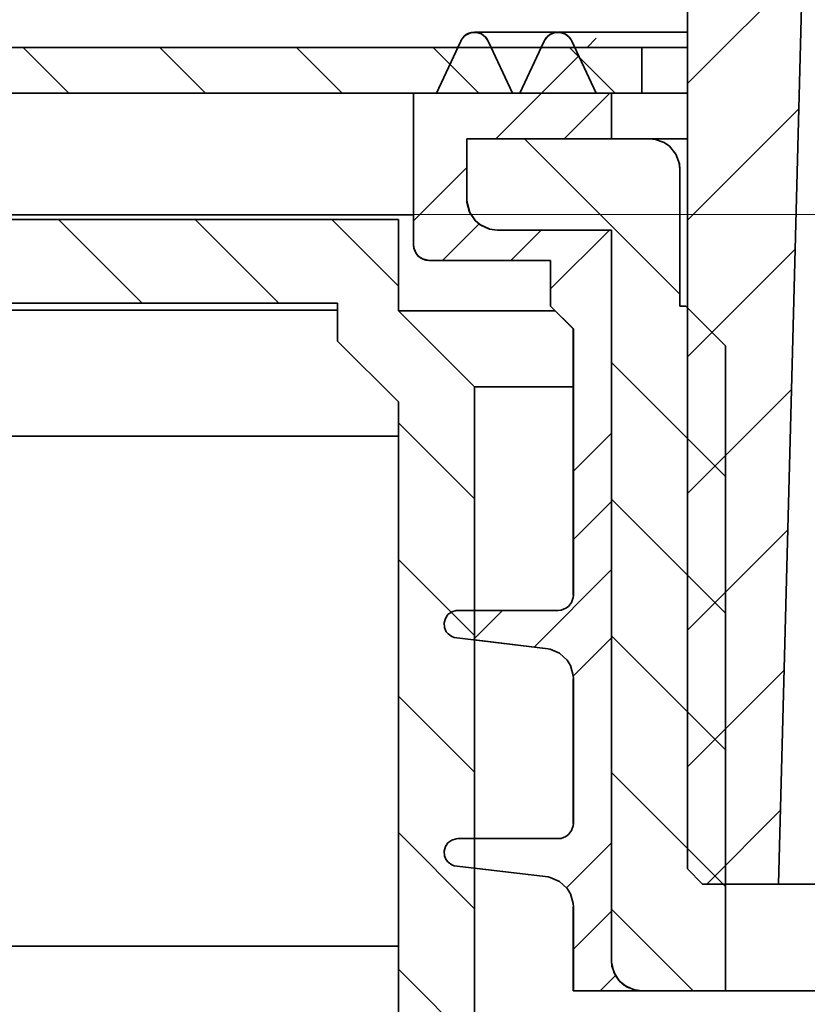
# Model space of a CAD drawing. Units: millimetres. Extents: x -111 to 131, y -134 to 99.
# Drawn here: x -49 to -36, y 33 to 49 of the extents above; entities that cross this region are included whole.
import ezdxf

# ---------------------------------------------------------------- set-up
doc = ezdxf.new("R2010")
doc.units = ezdxf.units.MM
doc.header["$MEASUREMENT"] = 0
doc.layers.add('Ebene 1', color=7, linetype='Continuous')

msp = doc.modelspace()

# ---------------------------------------------------------------- linework, layer by layer
at = {"layer": 'Ebene 1', "lineweight": 35}
for points, knots in [([(-36.6729, 34.4907), (-36.6729, 34.4907), (-36.4327, 43.6612), (-36.4327, 43.6612), (-36.4327, 43.6612), (-36.4327, 43.6612), (-36.2012, 52.5039), (-36.2012, 52.5039)], [0, 0, 0, 0, 0.5, 0.5, 0.5, 0.5, 1, 1, 1, 1]), ([(-41.657, 48.4886), (-41.657, 48.4886), (-41.6725, 48.489), (-41.6725, 48.489), (-41.6725, 48.489), (-41.6725, 48.489), (-41.7078, 48.4865), (-41.7078, 48.4865), (-41.7078, 48.4865), (-41.7078, 48.4865), (-41.7423, 48.4791), (-41.7423, 48.4791), (-41.7423, 48.4791), (-41.7423, 48.4791), (-41.7755, 48.4667), (-41.7755, 48.4667), (-41.7755, 48.4667), (-41.7755, 48.4667), (-41.8069, 48.4498), (-41.8069, 48.4498), (-41.8069, 48.4498), (-41.8069, 48.4498), (-41.8351, 48.4286), (-41.8351, 48.4286), (-41.8351, 48.4286), (-41.8351, 48.4286), (-41.8605, 48.4039), (-41.8605, 48.4039), (-41.8605, 48.4039), (-41.8605, 48.4039), (-41.8817, 48.3757), (-41.8817, 48.3757), (-41.8817, 48.3757), (-41.8817, 48.3757), (-41.899, 48.3447), (-41.899, 48.3447)], [0, 0, 0, 0, 0.1111111, 0.1111111, 0.1111111, 0.1111111, 0.2222222, 0.2222222, 0.2222222, 0.2222222, 0.3333333, 0.3333333, 0.3333333, 0.3333333, 0.4444444, 0.4444444, 0.4444444, 0.4444444, 0.5555556, 0.5555556, 0.5555556, 0.5555556, 0.6666667, 0.6666667, 0.6666667, 0.6666667, 0.7777778, 0.7777778, 0.7777778, 0.7777778, 0.8888889, 0.8888889, 0.8888889, 0.8888889, 1, 1, 1, 1]), ([(-41.8986, 48.3447), (-41.8986, 48.3447), (-41.8926, 48.3567), (-41.8926, 48.3567), (-41.8926, 48.3567), (-41.8926, 48.3567), (-41.8415, 48.423), (-41.8415, 48.423), (-41.8415, 48.423), (-41.8415, 48.423), (-41.7991, 48.4544), (-41.7991, 48.4544), (-41.7991, 48.4544), (-41.7991, 48.4544), (-41.7208, 48.484), (-41.7208, 48.484), (-41.7208, 48.484), (-41.7208, 48.484), (-41.6368, 48.4865), (-41.6368, 48.4865), (-41.6368, 48.4865), (-41.6368, 48.4865), (-41.5568, 48.4607), (-41.5568, 48.4607), (-41.5568, 48.4607), (-41.5568, 48.4607), (-41.4901, 48.4103), (-41.4901, 48.4103), (-41.4901, 48.4103), (-41.4901, 48.4103), (-41.4456, 48.3447), (-41.4456, 48.3447)], [0, 0, 0, 0, 0.125, 0.125, 0.125, 0.125, 0.25, 0.25, 0.25, 0.25, 0.375, 0.375, 0.375, 0.375, 0.5, 0.5, 0.5, 0.5, 0.625, 0.625, 0.625, 0.625, 0.75, 0.75, 0.75, 0.75, 0.875, 0.875, 0.875, 0.875, 1, 1, 1, 1]), ([(-41.6721, 48.489), (-41.6721, 48.489), (-41.6721, 48.489), (-41.6721, 48.489), (-41.6721, 48.489), (-41.6721, 48.489), (-41.6721, 48.489), (-41.6721, 48.489), (-41.6721, 48.489), (-41.6721, 48.489), (-41.6725, 48.489), (-41.6725, 48.489), (-41.6725, 48.489), (-41.6725, 48.489), (-41.6725, 48.489), (-41.6725, 48.489), (-41.6725, 48.489), (-41.6725, 48.489), (-41.6725, 48.489), (-41.6725, 48.489), (-41.6725, 48.489), (-41.6725, 48.489), (-41.6725, 48.489), (-41.6725, 48.489), (-41.6725, 48.489), (-41.6725, 48.489), (-41.6725, 48.489), (-41.6725, 48.489), (-41.6725, 48.489), (-41.6725, 48.489), (-41.6725, 48.489), (-41.6725, 48.489)], [0, 0, 0, 0, 0.125, 0.125, 0.125, 0.125, 0.25, 0.25, 0.25, 0.25, 0.375, 0.375, 0.375, 0.375, 0.5, 0.5, 0.5, 0.5, 0.625, 0.625, 0.625, 0.625, 0.75, 0.75, 0.75, 0.75, 0.875, 0.875, 0.875, 0.875, 1, 1, 1, 1]), ([(-40.3062, 48.489), (-40.3062, 48.489), (-40.8569, 48.489), (-40.8569, 48.489), (-40.8569, 48.489), (-40.8569, 48.489), (-41.3091, 48.489), (-41.3091, 48.489), (-41.3091, 48.489), (-41.3091, 48.489), (-41.5815, 48.489), (-41.5815, 48.489), (-41.5815, 48.489), (-41.5815, 48.489), (-41.6721, 48.489), (-41.6721, 48.489)], [0, 0, 0, 0, 0.25, 0.25, 0.25, 0.25, 0.5, 0.5, 0.5, 0.5, 0.75, 0.75, 0.75, 0.75, 1, 1, 1, 1]), ([(-41.4922, 48.4121), (-41.4922, 48.4121), (-41.4844, 48.4039), (-41.4844, 48.4039), (-41.4844, 48.4039), (-41.4844, 48.4039), (-41.4633, 48.3757), (-41.4633, 48.3757), (-41.4633, 48.3757), (-41.4633, 48.3757), (-41.446, 48.3447), (-41.446, 48.3447)], [0, 0, 0, 0, 0.3333333, 0.3333333, 0.3333333, 0.3333333, 0.6666667, 0.6666667, 0.6666667, 0.6666667, 1, 1, 1, 1]), ([(-40.2857, 48.4886), (-40.2857, 48.4886), (-40.2991, 48.489), (-40.2991, 48.489), (-40.2991, 48.489), (-40.2991, 48.489), (-40.3344, 48.4865), (-40.3344, 48.4865), (-40.3344, 48.4865), (-40.3344, 48.4865), (-40.369, 48.4791), (-40.369, 48.4791), (-40.369, 48.4791), (-40.369, 48.4791), (-40.4021, 48.4667), (-40.4021, 48.4667), (-40.4021, 48.4667), (-40.4021, 48.4667), (-40.4332, 48.4498), (-40.4332, 48.4498), (-40.4332, 48.4498), (-40.4332, 48.4498), (-40.4617, 48.4286), (-40.4617, 48.4286), (-40.4617, 48.4286), (-40.4617, 48.4286), (-40.4871, 48.4039), (-40.4871, 48.4039), (-40.4871, 48.4039), (-40.4871, 48.4039), (-40.5083, 48.3757), (-40.5083, 48.3757), (-40.5083, 48.3757), (-40.5083, 48.3757), (-40.5256, 48.3447), (-40.5256, 48.3447)], [0, 0, 0, 0, 0.1111111, 0.1111111, 0.1111111, 0.1111111, 0.2222222, 0.2222222, 0.2222222, 0.2222222, 0.3333333, 0.3333333, 0.3333333, 0.3333333, 0.4444444, 0.4444444, 0.4444444, 0.4444444, 0.5555556, 0.5555556, 0.5555556, 0.5555556, 0.6666667, 0.6666667, 0.6666667, 0.6666667, 0.7777778, 0.7777778, 0.7777778, 0.7777778, 0.8888889, 0.8888889, 0.8888889, 0.8888889, 1, 1, 1, 1]), ([(-40.5252, 48.3447), (-40.5252, 48.3447), (-40.5217, 48.3517), (-40.5217, 48.3517), (-40.5217, 48.3517), (-40.5217, 48.3517), (-40.472, 48.4191), (-40.472, 48.4191), (-40.472, 48.4191), (-40.472, 48.4191), (-40.4303, 48.4512), (-40.4303, 48.4512), (-40.4303, 48.4512), (-40.4303, 48.4512), (-40.3527, 48.483), (-40.3527, 48.483), (-40.3527, 48.483), (-40.3527, 48.483), (-40.2688, 48.4872), (-40.2688, 48.4872), (-40.2688, 48.4872), (-40.2688, 48.4872), (-40.1883, 48.4632), (-40.1883, 48.4632), (-40.1883, 48.4632), (-40.1883, 48.4632), (-40.1203, 48.4142), (-40.1203, 48.4142), (-40.1203, 48.4142), (-40.1203, 48.4142), (-40.0723, 48.3454), (-40.0723, 48.3454), (-40.0723, 48.3454), (-40.0723, 48.3454), (-40.0719, 48.3447), (-40.0719, 48.3447)], [0, 0, 0, 0, 0.1111111, 0.1111111, 0.1111111, 0.1111111, 0.2222222, 0.2222222, 0.2222222, 0.2222222, 0.3333333, 0.3333333, 0.3333333, 0.3333333, 0.4444444, 0.4444444, 0.4444444, 0.4444444, 0.5555556, 0.5555556, 0.5555556, 0.5555556, 0.6666667, 0.6666667, 0.6666667, 0.6666667, 0.7777778, 0.7777778, 0.7777778, 0.7777778, 0.8888889, 0.8888889, 0.8888889, 0.8888889, 1, 1, 1, 1]), ([(-40.2988, 48.489), (-40.2988, 48.489), (-40.2988, 48.489), (-40.2988, 48.489), (-40.2988, 48.489), (-40.2988, 48.489), (-40.2988, 48.489), (-40.2988, 48.489), (-40.2988, 48.489), (-40.2988, 48.489), (-40.2988, 48.489), (-40.2988, 48.489), (-40.2988, 48.489), (-40.2988, 48.489), (-40.2988, 48.489), (-40.2988, 48.489), (-40.2988, 48.489), (-40.2988, 48.489), (-40.2991, 48.489), (-40.2991, 48.489), (-40.2991, 48.489), (-40.2991, 48.489), (-40.2991, 48.489), (-40.2991, 48.489), (-40.2991, 48.489), (-40.2991, 48.489), (-40.2991, 48.489), (-40.2991, 48.489), (-40.2991, 48.489), (-40.2991, 48.489), (-40.2991, 48.489), (-40.2991, 48.489)], [0, 0, 0, 0, 0.125, 0.125, 0.125, 0.125, 0.25, 0.25, 0.25, 0.25, 0.375, 0.375, 0.375, 0.375, 0.5, 0.5, 0.5, 0.5, 0.625, 0.625, 0.625, 0.625, 0.75, 0.75, 0.75, 0.75, 0.875, 0.875, 0.875, 0.875, 1, 1, 1, 1]), ([(-38.1722, 48.489), (-38.1722, 48.489), (-38.8488, 48.489), (-38.8488, 48.489), (-38.8488, 48.489), (-38.8488, 48.489), (-39.4803, 48.489), (-39.4803, 48.489), (-39.4803, 48.489), (-39.4803, 48.489), (-39.9343, 48.489), (-39.9343, 48.489), (-39.9343, 48.489), (-39.9343, 48.489), (-40.2077, 48.489), (-40.2077, 48.489), (-40.2077, 48.489), (-40.2077, 48.489), (-40.2988, 48.489), (-40.2988, 48.489)], [0, 0, 0, 0, 0.2, 0.2, 0.2, 0.2, 0.4, 0.4, 0.4, 0.4, 0.6, 0.6, 0.6, 0.6, 0.8, 0.8, 0.8, 0.8, 1, 1, 1, 1]), ([(-40.1961, 48.4667), (-40.1961, 48.4667), (-40.1647, 48.4498), (-40.1647, 48.4498), (-40.1647, 48.4498), (-40.1647, 48.4498), (-40.1361, 48.4286), (-40.1361, 48.4286), (-40.1361, 48.4286), (-40.1361, 48.4286), (-40.1111, 48.4039), (-40.1111, 48.4039), (-40.1111, 48.4039), (-40.1111, 48.4039), (-40.0896, 48.3757), (-40.0896, 48.3757), (-40.0896, 48.3757), (-40.0896, 48.3757), (-40.0723, 48.3447), (-40.0723, 48.3447)], [0, 0, 0, 0, 0.2, 0.2, 0.2, 0.2, 0.4, 0.4, 0.4, 0.4, 0.6, 0.6, 0.6, 0.6, 0.8, 0.8, 0.8, 0.8, 1, 1, 1, 1]), ([(-38.1722, 48.2388), (-38.1722, 48.2388), (-38.5952, 48.2388), (-38.5952, 48.2388), (-38.5952, 48.2388), (-38.5952, 48.2388), (-38.846, 48.2388), (-38.846, 48.2388), (-38.846, 48.2388), (-38.846, 48.2388), (-38.9219, 48.2388), (-38.9219, 48.2388)], [0, 0, 0, 0, 0.3333333, 0.3333333, 0.3333333, 0.3333333, 0.6666667, 0.6666667, 0.6666667, 0.6666667, 1, 1, 1, 1]), ([(-38.1722, 47.4888), (-38.1722, 47.4888), (-38.5952, 47.4888), (-38.5952, 47.4888), (-38.5952, 47.4888), (-38.5952, 47.4888), (-38.846, 47.4888), (-38.846, 47.4888), (-38.846, 47.4888), (-38.846, 47.4888), (-38.9219, 47.4888), (-38.9219, 47.4888)], [0, 0, 0, 0, 0.3333333, 0.3333333, 0.3333333, 0.3333333, 0.6666667, 0.6666667, 0.6666667, 0.6666667, 1, 1, 1, 1]), ([(-38.7973, 46.7385), (-38.7973, 46.7385), (-38.7173, 46.7385), (-38.7173, 46.7385), (-38.7173, 46.7385), (-38.7173, 46.7385), (-38.4544, 46.7385), (-38.4544, 46.7385), (-38.4544, 46.7385), (-38.4544, 46.7385), (-38.1722, 46.7385), (-38.1722, 46.7385)], [0, 0, 0, 0, 0.3333333, 0.3333333, 0.3333333, 0.3333333, 0.6666667, 0.6666667, 0.6666667, 0.6666667, 1, 1, 1, 1]), ([(-38.7973, 46.7385), (-38.7973, 46.7385), (-38.6996, 46.729), (-38.6996, 46.729), (-38.6996, 46.729), (-38.6996, 46.729), (-38.6432, 46.7141), (-38.6432, 46.7141)], [0, 0, 0, 0, 0.5, 0.5, 0.5, 0.5, 1, 1, 1, 1]), ([(-38.797, 46.7385), (-38.797, 46.7385), (-38.7113, 46.7311), (-38.7113, 46.7311), (-38.7113, 46.7311), (-38.7113, 46.7311), (-38.5529, 46.675), (-38.5529, 46.675), (-38.5529, 46.675), (-38.5529, 46.675), (-38.4671, 46.6143), (-38.4671, 46.6143), (-38.4671, 46.6143), (-38.4671, 46.6143), (-38.3613, 46.4841), (-38.3613, 46.4841), (-38.3613, 46.4841), (-38.3613, 46.4841), (-38.3045, 46.3261), (-38.3045, 46.3261), (-38.3045, 46.3261), (-38.3045, 46.3261), (-38.2967, 46.2386), (-38.2967, 46.2386)], [0, 0, 0, 0, 0.1666667, 0.1666667, 0.1666667, 0.1666667, 0.3333333, 0.3333333, 0.3333333, 0.3333333, 0.5, 0.5, 0.5, 0.5, 0.6666667, 0.6666667, 0.6666667, 0.6666667, 0.8333333, 0.8333333, 0.8333333, 0.8333333, 1, 1, 1, 1]), ([(-38.3186, 46.3832), (-38.3186, 46.3832), (-38.307, 46.336), (-38.307, 46.336), (-38.307, 46.336), (-38.307, 46.336), (-38.2974, 46.2386), (-38.2974, 46.2386)], [0, 0, 0, 0, 0.5, 0.5, 0.5, 0.5, 1, 1, 1, 1]), ([(-41.2968, 45.2385), (-41.2968, 45.2385), (-41.4213, 45.2543), (-41.4213, 45.2543), (-41.4213, 45.2543), (-41.4213, 45.2543), (-41.5748, 45.3228), (-41.5748, 45.3228), (-41.5748, 45.3228), (-41.5748, 45.3228), (-41.6555, 45.3902), (-41.6555, 45.3902), (-41.6555, 45.3902), (-41.6555, 45.3902), (-41.7504, 45.5285), (-41.7504, 45.5285), (-41.7504, 45.5285), (-41.7504, 45.5285), (-41.7945, 45.6904), (-41.7945, 45.6904), (-41.7945, 45.6904), (-41.7945, 45.6904), (-41.797, 45.7387), (-41.797, 45.7387)], [0, 0, 0, 0, 0.1666667, 0.1666667, 0.1666667, 0.1666667, 0.3333333, 0.3333333, 0.3333333, 0.3333333, 0.5, 0.5, 0.5, 0.5, 0.6666667, 0.6666667, 0.6666667, 0.6666667, 0.8333333, 0.8333333, 0.8333333, 0.8333333, 1, 1, 1, 1]), ([(-41.797, 45.7387), (-41.797, 45.7387), (-41.7952, 45.6964), (-41.7952, 45.6964), (-41.7952, 45.6964), (-41.7952, 45.6964), (-41.7533, 45.5341), (-41.7533, 45.5341), (-41.7533, 45.5341), (-41.7533, 45.5341), (-41.6598, 45.3944), (-41.6598, 45.3944), (-41.6598, 45.3944), (-41.6598, 45.3944), (-41.5797, 45.3263), (-41.5797, 45.3263), (-41.5797, 45.3263), (-41.5797, 45.3263), (-41.4273, 45.2558), (-41.4273, 45.2558), (-41.4273, 45.2558), (-41.4273, 45.2558), (-41.2968, 45.2385), (-41.2968, 45.2385)], [0, 0, 0, 0, 0.1666667, 0.1666667, 0.1666667, 0.1666667, 0.3333333, 0.3333333, 0.3333333, 0.3333333, 0.5, 0.5, 0.5, 0.5, 0.6666667, 0.6666667, 0.6666667, 0.6666667, 0.8333333, 0.8333333, 0.8333333, 0.8333333, 1, 1, 1, 1]), ([(-42.6722, 45.4889), (-42.6722, 45.4889), (-43.0839, 45.4889), (-43.0839, 45.4889), (-43.0839, 45.4889), (-43.0839, 45.4889), (-44.4933, 45.4889), (-44.4933, 45.4889), (-44.4933, 45.4889), (-44.4933, 45.4889), (-45.7509, 45.4889), (-45.7509, 45.4889), (-45.7509, 45.4889), (-45.7509, 45.4889), (-46.8513, 45.4889), (-46.8513, 45.4889), (-46.8513, 45.4889), (-46.8513, 45.4889), (-47.7889, 45.4889), (-47.7889, 45.4889), (-47.7889, 45.4889), (-47.7889, 45.4889), (-48.5605, 45.4889), (-48.5605, 45.4889), (-48.5605, 45.4889), (-48.5605, 45.4889), (-49.1616, 45.4889), (-49.1616, 45.4889), (-49.1616, 45.4889), (-49.1616, 45.4889), (-49.5902, 45.4889), (-49.5902, 45.4889), (-49.5902, 45.4889), (-49.5902, 45.4889), (-49.8439, 45.4889), (-49.8439, 45.4889), (-49.8439, 45.4889), (-49.8439, 45.4889), (-49.9218, 45.4889), (-49.9218, 45.4889)], [0, 0, 0, 0, 0.1, 0.1, 0.1, 0.1, 0.2, 0.2, 0.2, 0.2, 0.3, 0.3, 0.3, 0.3, 0.4, 0.4, 0.4, 0.4, 0.5, 0.5, 0.5, 0.5, 0.6, 0.6, 0.6, 0.6, 0.7, 0.7, 0.7, 0.7, 0.8, 0.8, 0.8, 0.8, 0.9, 0.9, 0.9, 0.9, 1, 1, 1, 1]), ([(-42.6722, 44.9905), (-42.6722, 44.9905), (-42.6677, 44.9418), (-42.6677, 44.9418), (-42.6677, 44.9418), (-42.6677, 44.9418), (-42.6532, 44.8949), (-42.6532, 44.8949), (-42.6532, 44.8949), (-42.6532, 44.8949), (-42.6303, 44.8518), (-42.6303, 44.8518), (-42.6303, 44.8518), (-42.6303, 44.8518), (-42.5992, 44.8137), (-42.5992, 44.8137), (-42.5992, 44.8137), (-42.5992, 44.8137), (-42.5611, 44.7827), (-42.5611, 44.7827), (-42.5611, 44.7827), (-42.5611, 44.7827), (-42.5181, 44.7598), (-42.5181, 44.7598), (-42.5181, 44.7598), (-42.5181, 44.7598), (-42.4712, 44.7453), (-42.4712, 44.7453), (-42.4712, 44.7453), (-42.4712, 44.7453), (-42.4225, 44.7407), (-42.4225, 44.7407)], [0, 0, 0, 0, 0.125, 0.125, 0.125, 0.125, 0.25, 0.25, 0.25, 0.25, 0.375, 0.375, 0.375, 0.375, 0.5, 0.5, 0.5, 0.5, 0.625, 0.625, 0.625, 0.625, 0.75, 0.75, 0.75, 0.75, 0.875, 0.875, 0.875, 0.875, 1, 1, 1, 1]), ([(-42.4221, 44.7407), (-42.4221, 44.7407), (-42.4465, 44.7418), (-42.4465, 44.7418), (-42.4465, 44.7418), (-42.4465, 44.7418), (-42.5276, 44.764), (-42.5276, 44.764), (-42.5276, 44.764), (-42.5276, 44.764), (-42.5964, 44.8116), (-42.5964, 44.8116), (-42.5964, 44.8116), (-42.5964, 44.8116), (-42.6303, 44.8522), (-42.6303, 44.8522), (-42.6303, 44.8522), (-42.6303, 44.8522), (-42.6641, 44.9287), (-42.6641, 44.9287), (-42.6641, 44.9287), (-42.6641, 44.9287), (-42.6719, 44.9905), (-42.6719, 44.9905)], [0, 0, 0, 0, 0.1666667, 0.1666667, 0.1666667, 0.1666667, 0.3333333, 0.3333333, 0.3333333, 0.3333333, 0.5, 0.5, 0.5, 0.5, 0.6666667, 0.6666667, 0.6666667, 0.6666667, 0.8333333, 0.8333333, 0.8333333, 0.8333333, 1, 1, 1, 1]), ([(-43.9221, 43.923), (-43.9221, 43.923), (-44.3737, 43.923), (-44.3737, 43.923), (-44.3737, 43.923), (-44.3737, 43.923), (-45.6271, 43.923), (-45.6271, 43.923), (-45.6271, 43.923), (-45.6271, 43.923), (-46.7235, 43.923), (-46.7235, 43.923), (-46.7235, 43.923), (-46.7235, 43.923), (-47.6581, 43.923), (-47.6581, 43.923), (-47.6581, 43.923), (-47.6581, 43.923), (-48.4264, 43.923), (-48.4264, 43.923), (-48.4264, 43.923), (-48.4264, 43.923), (-49.0254, 43.923), (-49.0254, 43.923), (-49.0254, 43.923), (-49.0254, 43.923), (-49.4526, 43.923), (-49.4526, 43.923), (-49.4526, 43.923), (-49.4526, 43.923), (-49.7052, 43.923), (-49.7052, 43.923), (-49.7052, 43.923), (-49.7052, 43.923), (-49.7835, 43.923), (-49.7835, 43.923)], [0, 0, 0, 0, 0.1111111, 0.1111111, 0.1111111, 0.1111111, 0.2222222, 0.2222222, 0.2222222, 0.2222222, 0.3333333, 0.3333333, 0.3333333, 0.3333333, 0.4444444, 0.4444444, 0.4444444, 0.4444444, 0.5555556, 0.5555556, 0.5555556, 0.5555556, 0.6666667, 0.6666667, 0.6666667, 0.6666667, 0.7777778, 0.7777778, 0.7777778, 0.7777778, 0.8888889, 0.8888889, 0.8888889, 0.8888889, 1, 1, 1, 1]), ([(-40.3457, 43.9138), (-40.3457, 43.9138), (-40.7344, 43.9138), (-40.7344, 43.9138), (-40.7344, 43.9138), (-40.7344, 43.9138), (-41.525, 43.9138), (-41.525, 43.9138), (-41.525, 43.9138), (-41.525, 43.9138), (-42.142, 43.9138), (-42.142, 43.9138), (-42.142, 43.9138), (-42.142, 43.9138), (-42.5819, 43.9138), (-42.5819, 43.9138), (-42.5819, 43.9138), (-42.5819, 43.9138), (-42.8423, 43.9138), (-42.8423, 43.9138), (-42.8423, 43.9138), (-42.8423, 43.9138), (-42.922, 43.9138), (-42.922, 43.9138)], [0, 0, 0, 0, 0.1666667, 0.1666667, 0.1666667, 0.1666667, 0.3333333, 0.3333333, 0.3333333, 0.3333333, 0.5, 0.5, 0.5, 0.5, 0.6666667, 0.6666667, 0.6666667, 0.6666667, 0.8333333, 0.8333333, 0.8333333, 0.8333333, 1, 1, 1, 1]), ([(-40.0476, 42.6639), (-40.0476, 42.6639), (-40.2638, 42.6639), (-40.2638, 42.6639), (-40.2638, 42.6639), (-40.2638, 42.6639), (-40.8858, 42.6639), (-40.8858, 42.6639), (-40.8858, 42.6639), (-40.8858, 42.6639), (-41.3292, 42.6639), (-41.3292, 42.6639), (-41.3292, 42.6639), (-41.3292, 42.6639), (-41.592, 42.6639), (-41.592, 42.6639), (-41.592, 42.6639), (-41.592, 42.6639), (-41.6718, 42.6639), (-41.6718, 42.6639)], [0, 0, 0, 0, 0.2, 0.2, 0.2, 0.2, 0.4, 0.4, 0.4, 0.4, 0.6, 0.6, 0.6, 0.6, 0.8, 0.8, 0.8, 0.8, 1, 1, 1, 1]), ([(-42.9224, 41.8515), (-42.9224, 41.8515), (-43.3979, 41.8515), (-43.3979, 41.8515), (-43.3979, 41.8515), (-43.3979, 41.8515), (-44.9667, 41.8515), (-44.9667, 41.8515), (-44.9667, 41.8515), (-44.9667, 41.8515), (-46.3877, 41.8515), (-46.3877, 41.8515), (-46.3877, 41.8515), (-46.3877, 41.8515), (-47.6549, 41.8515), (-47.6549, 41.8515), (-47.6549, 41.8515), (-47.6549, 41.8515), (-48.7633, 41.8515), (-48.7633, 41.8515), (-48.7633, 41.8515), (-48.7633, 41.8515), (-49.7077, 41.8515), (-49.7077, 41.8515), (-49.7077, 41.8515), (-49.7077, 41.8515), (-50.4842, 41.8515), (-50.4842, 41.8515), (-50.4842, 41.8515), (-50.4842, 41.8515), (-51.0892, 41.8515), (-51.0892, 41.8515), (-51.0892, 41.8515), (-51.0892, 41.8515), (-51.5206, 41.8515), (-51.5206, 41.8515), (-51.5206, 41.8515), (-51.5206, 41.8515), (-51.776, 41.8515), (-51.776, 41.8515), (-51.776, 41.8515), (-51.776, 41.8515), (-51.8551, 41.8515), (-51.8551, 41.8515)], [0, 0, 0, 0, 0.0909091, 0.0909091, 0.0909091, 0.0909091, 0.1818182, 0.1818182, 0.1818182, 0.1818182, 0.2727273, 0.2727273, 0.2727273, 0.2727273, 0.3636364, 0.3636364, 0.3636364, 0.3636364, 0.4545455, 0.4545455, 0.4545455, 0.4545455, 0.5454545, 0.5454545, 0.5454545, 0.5454545, 0.6363636, 0.6363636, 0.6363636, 0.6363636, 0.7272727, 0.7272727, 0.7272727, 0.7272727, 0.8181818, 0.8181818, 0.8181818, 0.8181818, 0.9090909, 0.9090909, 0.9090909, 0.9090909, 1, 1, 1, 1]), ([(-40.297, 38.9887), (-40.297, 38.9887), (-40.248, 38.9936), (-40.248, 38.9936), (-40.248, 38.9936), (-40.248, 38.9936), (-40.1696, 39.0236), (-40.1696, 39.0236), (-40.1696, 39.0236), (-40.1696, 39.0236), (-40.1277, 39.055), (-40.1277, 39.055), (-40.1277, 39.055), (-40.1277, 39.055), (-40.0762, 39.1217), (-40.0762, 39.1217), (-40.0762, 39.1217), (-40.0762, 39.1217), (-40.05, 39.2014), (-40.05, 39.2014), (-40.05, 39.2014), (-40.05, 39.2014), (-40.0469, 39.2388), (-40.0469, 39.2388)], [0, 0, 0, 0, 0.1666667, 0.1666667, 0.1666667, 0.1666667, 0.3333333, 0.3333333, 0.3333333, 0.3333333, 0.5, 0.5, 0.5, 0.5, 0.6666667, 0.6666667, 0.6666667, 0.6666667, 0.8333333, 0.8333333, 0.8333333, 0.8333333, 1, 1, 1, 1]), ([(-42.0044, 38.5445), (-42.0044, 38.5445), (-42.0436, 38.559), (-42.0436, 38.559), (-42.0436, 38.559), (-42.0436, 38.559), (-42.1053, 38.6027), (-42.1053, 38.6027), (-42.1053, 38.6027), (-42.1053, 38.6027), (-42.1353, 38.6394), (-42.1353, 38.6394), (-42.1353, 38.6394), (-42.1353, 38.6394), (-42.1657, 38.7093), (-42.1657, 38.7093), (-42.1657, 38.7093), (-42.1657, 38.7093), (-42.1709, 38.7848), (-42.1709, 38.7848), (-42.1709, 38.7848), (-42.1709, 38.7848), (-42.1508, 38.8581), (-42.1508, 38.8581), (-42.1508, 38.8581), (-42.1508, 38.8581), (-42.1078, 38.9206), (-42.1078, 38.9206), (-42.1078, 38.9206), (-42.1078, 38.9206), (-42.0464, 38.9654), (-42.0464, 38.9654), (-42.0464, 38.9654), (-42.0464, 38.9654), (-41.9737, 38.9872), (-41.9737, 38.9872), (-41.9737, 38.9872), (-41.9737, 38.9872), (-41.9459, 38.9887), (-41.9459, 38.9887)], [0, 0, 0, 0, 0.1, 0.1, 0.1, 0.1, 0.2, 0.2, 0.2, 0.2, 0.3, 0.3, 0.3, 0.3, 0.4, 0.4, 0.4, 0.4, 0.5, 0.5, 0.5, 0.5, 0.6, 0.6, 0.6, 0.6, 0.7, 0.7, 0.7, 0.7, 0.8, 0.8, 0.8, 0.8, 0.9, 0.9, 0.9, 0.9, 1, 1, 1, 1]), ([(-40.0469, 37.8672), (-40.0469, 37.8672), (-40.05, 37.9215), (-40.05, 37.9215), (-40.05, 37.9215), (-40.05, 37.9215), (-40.0959, 38.0831), (-40.0959, 38.0831), (-40.0959, 38.0831), (-40.0959, 38.0831), (-40.1513, 38.1723), (-40.1513, 38.1723), (-40.1513, 38.1723), (-40.1513, 38.1723), (-40.2744, 38.2863), (-40.2744, 38.2863), (-40.2744, 38.2863), (-40.2744, 38.2863), (-40.4286, 38.353), (-40.4286, 38.353), (-40.4286, 38.353), (-40.4286, 38.353), (-40.4603, 38.3593), (-40.4603, 38.3593)], [0, 0, 0, 0, 0.1666667, 0.1666667, 0.1666667, 0.1666667, 0.3333333, 0.3333333, 0.3333333, 0.3333333, 0.5, 0.5, 0.5, 0.5, 0.6666667, 0.6666667, 0.6666667, 0.6666667, 0.8333333, 0.8333333, 0.8333333, 0.8333333, 1, 1, 1, 1]), ([(-40.297, 35.239), (-40.297, 35.239), (-40.248, 35.2436), (-40.248, 35.2436), (-40.248, 35.2436), (-40.248, 35.2436), (-40.1696, 35.2736), (-40.1696, 35.2736), (-40.1696, 35.2736), (-40.1696, 35.2736), (-40.1277, 35.305), (-40.1277, 35.305), (-40.1277, 35.305), (-40.1277, 35.305), (-40.0762, 35.3716), (-40.0762, 35.3716), (-40.0762, 35.3716), (-40.0762, 35.3716), (-40.05, 35.4514), (-40.05, 35.4514), (-40.05, 35.4514), (-40.05, 35.4514), (-40.0469, 35.4888), (-40.0469, 35.4888)], [0, 0, 0, 0, 0.1666667, 0.1666667, 0.1666667, 0.1666667, 0.3333333, 0.3333333, 0.3333333, 0.3333333, 0.5, 0.5, 0.5, 0.5, 0.6666667, 0.6666667, 0.6666667, 0.6666667, 0.8333333, 0.8333333, 0.8333333, 0.8333333, 1, 1, 1, 1]), ([(-42.0044, 34.7945), (-42.0044, 34.7945), (-42.0436, 34.8089), (-42.0436, 34.8089), (-42.0436, 34.8089), (-42.0436, 34.8089), (-42.1053, 34.8527), (-42.1053, 34.8527), (-42.1053, 34.8527), (-42.1053, 34.8527), (-42.1353, 34.8894), (-42.1353, 34.8894), (-42.1353, 34.8894), (-42.1353, 34.8894), (-42.1657, 34.9592), (-42.1657, 34.9592), (-42.1657, 34.9592), (-42.1657, 34.9592), (-42.1709, 35.0351), (-42.1709, 35.0351), (-42.1709, 35.0351), (-42.1709, 35.0351), (-42.1508, 35.1081), (-42.1508, 35.1081), (-42.1508, 35.1081), (-42.1508, 35.1081), (-42.1078, 35.1705), (-42.1078, 35.1705), (-42.1078, 35.1705), (-42.1078, 35.1705), (-42.0464, 35.2153), (-42.0464, 35.2153), (-42.0464, 35.2153), (-42.0464, 35.2153), (-41.9737, 35.2372), (-41.9737, 35.2372), (-41.9737, 35.2372), (-41.9737, 35.2372), (-41.9459, 35.239), (-41.9459, 35.239)], [0, 0, 0, 0, 0.1, 0.1, 0.1, 0.1, 0.2, 0.2, 0.2, 0.2, 0.3, 0.3, 0.3, 0.3, 0.4, 0.4, 0.4, 0.4, 0.5, 0.5, 0.5, 0.5, 0.6, 0.6, 0.6, 0.6, 0.7, 0.7, 0.7, 0.7, 0.8, 0.8, 0.8, 0.8, 0.9, 0.9, 0.9, 0.9, 1, 1, 1, 1]), ([(-40.0469, 34.1172), (-40.0469, 34.1172), (-40.05, 34.1715), (-40.05, 34.1715), (-40.05, 34.1715), (-40.05, 34.1715), (-40.0959, 34.3331), (-40.0959, 34.3331), (-40.0959, 34.3331), (-40.0959, 34.3331), (-40.1513, 34.4223), (-40.1513, 34.4223), (-40.1513, 34.4223), (-40.1513, 34.4223), (-40.2744, 34.5363), (-40.2744, 34.5363), (-40.2744, 34.5363), (-40.2744, 34.5363), (-40.4286, 34.6029), (-40.4286, 34.6029), (-40.4286, 34.6029), (-40.4286, 34.6029), (-40.4603, 34.6093), (-40.4603, 34.6093)], [0, 0, 0, 0, 0.1666667, 0.1666667, 0.1666667, 0.1666667, 0.3333333, 0.3333333, 0.3333333, 0.3333333, 0.5, 0.5, 0.5, 0.5, 0.6666667, 0.6666667, 0.6666667, 0.6666667, 0.8333333, 0.8333333, 0.8333333, 0.8333333, 1, 1, 1, 1]), ([(-27.1722, 34.4907), (-27.1722, 34.4907), (-28.3347, 34.4907), (-28.3347, 34.4907), (-28.3347, 34.4907), (-28.3347, 34.4907), (-29.8551, 34.4907), (-29.8551, 34.4907), (-29.8551, 34.4907), (-29.8551, 34.4907), (-31.244, 34.4907), (-31.244, 34.4907), (-31.244, 34.4907), (-31.244, 34.4907), (-32.4911, 34.4907), (-32.4911, 34.4907), (-32.4911, 34.4907), (-32.4911, 34.4907), (-33.5882, 34.4907), (-33.5882, 34.4907), (-33.5882, 34.4907), (-33.5882, 34.4907), (-34.5277, 34.4907), (-34.5277, 34.4907), (-34.5277, 34.4907), (-34.5277, 34.4907), (-35.3027, 34.4907), (-35.3027, 34.4907), (-35.3027, 34.4907), (-35.3027, 34.4907), (-35.9084, 34.4907), (-35.9084, 34.4907), (-35.9084, 34.4907), (-35.9084, 34.4907), (-36.3406, 34.4907), (-36.3406, 34.4907), (-36.3406, 34.4907), (-36.3406, 34.4907), (-36.596, 34.4907), (-36.596, 34.4907), (-36.596, 34.4907), (-36.596, 34.4907), (-36.6733, 34.4907), (-36.6733, 34.4907)], [0, 0, 0, 0, 0.0909091, 0.0909091, 0.0909091, 0.0909091, 0.1818182, 0.1818182, 0.1818182, 0.1818182, 0.2727273, 0.2727273, 0.2727273, 0.2727273, 0.3636364, 0.3636364, 0.3636364, 0.3636364, 0.4545455, 0.4545455, 0.4545455, 0.4545455, 0.5454545, 0.5454545, 0.5454545, 0.5454545, 0.6363636, 0.6363636, 0.6363636, 0.6363636, 0.7272727, 0.7272727, 0.7272727, 0.7272727, 0.8181818, 0.8181818, 0.8181818, 0.8181818, 0.9090909, 0.9090909, 0.9090909, 0.9090909, 1, 1, 1, 1]), ([(-42.9224, 33.474), (-42.9224, 33.474), (-43.7465, 33.474), (-43.7465, 33.474), (-43.7465, 33.474), (-43.7465, 33.474), (-45.3315, 33.474), (-45.3315, 33.474), (-45.3315, 33.474), (-45.3315, 33.474), (-46.7676, 33.474), (-46.7676, 33.474), (-46.7676, 33.474), (-46.7676, 33.474), (-48.0486, 33.474), (-48.0486, 33.474), (-48.0486, 33.474), (-48.0486, 33.474), (-49.1686, 33.474), (-49.1686, 33.474), (-49.1686, 33.474), (-49.1686, 33.474), (-50.1233, 33.474), (-50.1233, 33.474), (-50.1233, 33.474), (-50.1233, 33.474), (-50.9082, 33.474), (-50.9082, 33.474), (-50.9082, 33.474), (-50.9082, 33.474), (-51.5199, 33.474), (-51.5199, 33.474), (-51.5199, 33.474), (-51.5199, 33.474), (-51.9559, 33.474), (-51.9559, 33.474), (-51.9559, 33.474), (-51.9559, 33.474), (-52.2142, 33.474), (-52.2142, 33.474), (-52.2142, 33.474), (-52.2142, 33.474), (-52.2943, 33.474), (-52.2943, 33.474)], [0, 0, 0, 0, 0.0909091, 0.0909091, 0.0909091, 0.0909091, 0.1818182, 0.1818182, 0.1818182, 0.1818182, 0.2727273, 0.2727273, 0.2727273, 0.2727273, 0.3636364, 0.3636364, 0.3636364, 0.3636364, 0.4545455, 0.4545455, 0.4545455, 0.4545455, 0.5454545, 0.5454545, 0.5454545, 0.5454545, 0.6363636, 0.6363636, 0.6363636, 0.6363636, 0.7272727, 0.7272727, 0.7272727, 0.7272727, 0.8181818, 0.8181818, 0.8181818, 0.8181818, 0.9090909, 0.9090909, 0.9090909, 0.9090909, 1, 1, 1, 1]), ([(-38.9222, 32.7388), (-38.9222, 32.7388), (-39.0633, 32.7593), (-39.0633, 32.7593), (-39.0633, 32.7593), (-39.0633, 32.7593), (-39.214, 32.833), (-39.214, 32.833), (-39.214, 32.833), (-39.214, 32.833), (-39.2926, 32.9032), (-39.2926, 32.9032), (-39.2926, 32.9032), (-39.2926, 32.9032), (-39.3829, 33.0447), (-39.3829, 33.0447), (-39.3829, 33.0447), (-39.3829, 33.0447), (-39.421, 33.208), (-39.421, 33.208), (-39.421, 33.208), (-39.421, 33.208), (-39.4221, 33.2391), (-39.4221, 33.2391)], [0, 0, 0, 0, 0.1666667, 0.1666667, 0.1666667, 0.1666667, 0.3333333, 0.3333333, 0.3333333, 0.3333333, 0.5, 0.5, 0.5, 0.5, 0.6666667, 0.6666667, 0.6666667, 0.6666667, 0.8333333, 0.8333333, 0.8333333, 0.8333333, 1, 1, 1, 1]), ([(-39.4221, 33.2391), (-39.4221, 33.2391), (-39.4133, 33.1452), (-39.4133, 33.1452), (-39.4133, 33.1452), (-39.4133, 33.1452), (-39.3544, 32.9879), (-39.3544, 32.9879), (-39.3544, 32.9879), (-39.3544, 32.9879), (-39.2926, 32.9032), (-39.2926, 32.9032), (-39.2926, 32.9032), (-39.2926, 32.9032), (-39.1603, 32.7995), (-39.1603, 32.7995), (-39.1603, 32.7995), (-39.1603, 32.7995), (-39.0016, 32.7452), (-39.0016, 32.7452), (-39.0016, 32.7452), (-39.0016, 32.7452), (-38.9222, 32.7388), (-38.9222, 32.7388)], [0, 0, 0, 0, 0.1666667, 0.1666667, 0.1666667, 0.1666667, 0.3333333, 0.3333333, 0.3333333, 0.3333333, 0.5, 0.5, 0.5, 0.5, 0.6666667, 0.6666667, 0.6666667, 0.6666667, 0.8333333, 0.8333333, 0.8333333, 0.8333333, 1, 1, 1, 1]), ([(-37.5467, 32.7388), (-37.5467, 32.7388), (-37.4712, 32.7388), (-37.4712, 32.7388), (-37.4712, 32.7388), (-37.4712, 32.7388), (-37.2204, 32.7388), (-37.2204, 32.7388), (-37.2204, 32.7388), (-37.2204, 32.7388), (-36.7964, 32.7388), (-36.7964, 32.7388), (-36.7964, 32.7388), (-36.7964, 32.7388), (-36.2016, 32.7388), (-36.2016, 32.7388), (-36.2016, 32.7388), (-36.2016, 32.7388), (-35.4403, 32.7388), (-35.4403, 32.7388), (-35.4403, 32.7388), (-35.4403, 32.7388), (-34.5171, 32.7388), (-34.5171, 32.7388), (-34.5171, 32.7388), (-34.5171, 32.7388), (-33.4379, 32.7388), (-33.4379, 32.7388), (-33.4379, 32.7388), (-33.4379, 32.7388), (-32.2103, 32.7388), (-32.2103, 32.7388), (-32.2103, 32.7388), (-32.2103, 32.7388), (-30.8418, 32.7388), (-30.8418, 32.7388), (-30.8418, 32.7388), (-30.8418, 32.7388), (-29.3418, 32.7388), (-29.3418, 32.7388), (-29.3418, 32.7388), (-29.3418, 32.7388), (-27.7198, 32.7388), (-27.7198, 32.7388), (-27.7198, 32.7388), (-27.7198, 32.7388), (-27.1722, 32.7388), (-27.1722, 32.7388)], [0, 0, 0, 0, 0.0833333, 0.0833333, 0.0833333, 0.0833333, 0.1666667, 0.1666667, 0.1666667, 0.1666667, 0.25, 0.25, 0.25, 0.25, 0.3333333, 0.3333333, 0.3333333, 0.3333333, 0.4166667, 0.4166667, 0.4166667, 0.4166667, 0.5, 0.5, 0.5, 0.5, 0.5833333, 0.5833333, 0.5833333, 0.5833333, 0.6666667, 0.6666667, 0.6666667, 0.6666667, 0.75, 0.75, 0.75, 0.75, 0.8333333, 0.8333333, 0.8333333, 0.8333333, 0.9166667, 0.9166667, 0.9166667, 0.9166667, 1, 1, 1, 1])]:
    msp.add_open_spline(points, degree=3, knots=knots, dxfattribs=at)
at = {"layer": 'Ebene 1', "lineweight": 15}
for points in [[(-38.1719, 47.6441), (-38.1719, 47.6441), (-36.2789, 49.5367), (-36.2789, 49.5367)], [(-39.8218, 48.2388), (-39.8218, 48.2388), (-39.6719, 48.3891), (-39.6719, 48.3891)], [(-48.3382, 47.4888), (-48.3382, 47.4888), (-49.0882, 48.2388), (-49.0882, 48.2388)], [(-46.0931, 47.4888), (-46.0931, 47.4888), (-46.8431, 48.2388), (-46.8431, 48.2388)], [(-43.8481, 47.4888), (-43.8481, 47.4888), (-44.5981, 48.2388), (-44.5981, 48.2388)], [(-41.603, 47.4888), (-41.603, 47.4888), (-42.353, 48.2388), (-42.353, 48.2388)], [(-39.3579, 47.4888), (-39.3579, 47.4888), (-40.1079, 48.2388), (-40.1079, 48.2388)], [(-41.3222, 46.7385), (-41.3222, 46.7385), (-39.959, 48.102), (-39.959, 48.102)], [(-40.1996, 46.7385), (-40.1996, 46.7385), (-39.4493, 47.4888), (-39.4493, 47.4888)], [(-38.1719, 45.399), (-38.1719, 45.399), (-36.3392, 47.2313), (-36.3392, 47.2313)], [(-38.2967, 44.1826), (-38.2967, 44.1826), (-40.8526, 46.7385), (-40.8526, 46.7385)], [(-42.6719, 45.3888), (-42.6719, 45.3888), (-41.797, 46.264), (-41.797, 46.264)], [(-27.4217, 45.4928), (-27.4217, 45.4928), (-81.953, 45.4928), (-81.953, 45.4928)], [(-47.1335, 44.039), (-47.1335, 44.039), (-48.5082, 45.4138), (-48.5082, 45.4138)], [(-44.8884, 44.039), (-44.8884, 44.039), (-46.2632, 45.4138), (-46.2632, 45.4138)], [(-42.922, 44.3177), (-42.922, 44.3177), (-44.0181, 45.4138), (-44.0181, 45.4138)], [(-42.1978, 44.7407), (-42.1978, 44.7407), (-41.597, 45.3411), (-41.597, 45.3411)], [(-41.0752, 44.7407), (-41.0752, 44.7407), (-40.5771, 45.2385), (-40.5771, 45.2385)], [(-40.4219, 44.2715), (-40.4219, 44.2715), (-39.4546, 45.2385), (-39.4546, 45.2385)], [(-38.1719, 43.1539), (-38.1719, 43.1539), (-36.3995, 44.9259), (-36.3995, 44.9259)], [(-37.5467, 41.1875), (-37.5467, 41.1875), (-39.4221, 43.0629), (-39.4221, 43.0629)], [(-38.1719, 40.9088), (-38.1719, 40.9088), (-36.4602, 42.6205), (-36.4602, 42.6205)], [(-41.6718, 40.8228), (-41.6718, 40.8228), (-42.922, 42.0726), (-42.922, 42.0726)], [(-40.0469, 41.2785), (-40.0469, 41.2785), (-39.4221, 41.9037), (-39.4221, 41.9037)], [(-40.0469, 40.156), (-40.0469, 40.156), (-39.4221, 40.7811), (-39.4221, 40.7811)], [(-37.5467, 38.9424), (-37.5467, 38.9424), (-39.4221, 40.8178), (-39.4221, 40.8178)], [(-38.1719, 38.6638), (-38.1719, 38.6638), (-36.5205, 40.3151), (-36.5205, 40.3151)], [(-41.6718, 38.5777), (-41.6718, 38.5777), (-42.922, 39.8276), (-42.922, 39.8276)], [(-40.6932, 38.3872), (-40.6932, 38.3872), (-39.4221, 39.6586), (-39.4221, 39.6586)], [(-41.6958, 38.5075), (-41.6958, 38.5075), (-41.2142, 38.9887), (-41.2142, 38.9887)], [(-40.0493, 37.9088), (-40.0493, 37.9088), (-39.4221, 38.536), (-39.4221, 38.536)], [(-37.5467, 36.6974), (-37.5467, 36.6974), (-39.4221, 38.5727), (-39.4221, 38.5727)], [(-38.1719, 36.4187), (-38.1719, 36.4187), (-36.5808, 38.0097), (-36.5808, 38.0097)], [(-41.6718, 36.3326), (-41.6718, 36.3326), (-42.922, 37.5825), (-42.922, 37.5825)], [(-37.5467, 34.4526), (-37.5467, 34.4526), (-39.4221, 36.3277), (-39.4221, 36.3277)], [(-37.8547, 34.4907), (-37.8547, 34.4907), (-36.6412, 35.7043), (-36.6412, 35.7043)], [(-41.6718, 34.0875), (-41.6718, 34.0875), (-42.922, 35.3374), (-42.922, 35.3374)], [(-40.1601, 34.4304), (-40.1601, 34.4304), (-39.4221, 35.1684), (-39.4221, 35.1684)], [(-40.0469, 33.4208), (-40.0469, 33.4208), (-39.4221, 34.0459), (-39.4221, 34.0459)], [(-38.0784, 32.7388), (-38.0784, 32.7388), (-39.4221, 34.0826), (-39.4221, 34.0826)], [(-41.6718, 31.8424), (-41.6718, 31.8424), (-42.922, 33.0923), (-42.922, 33.0923)], [(-39.6066, 32.7388), (-39.6066, 32.7388), (-39.3554, 32.99), (-39.3554, 32.99)]]:
    msp.add_open_spline(points, degree=3, dxfattribs=at)
at = {"layer": 'Ebene 1', "lineweight": 35}
for points in [[(-38.1722, 48.901), (-38.1722, 48.901), (-38.1722, 43.9639), (-38.1722, 43.9639)], [(-38.1719, 48.901), (-38.1719, 48.901), (-38.1719, 34.7409), (-38.1719, 34.7409)], [(-38.9219, 48.2388), (-38.9219, 48.2388), (-53.922, 48.2388), (-53.922, 48.2388)], [(-42.2976, 47.4888), (-42.2976, 47.4888), (-41.8986, 48.3447), (-41.8986, 48.3447)], [(-41.899, 48.3447), (-41.899, 48.3447), (-41.9483, 48.2388), (-41.9483, 48.2388)], [(-41.4456, 48.3447), (-41.4456, 48.3447), (-41.0466, 47.4888), (-41.0466, 47.4888)], [(-40.9242, 47.4888), (-40.9242, 47.4888), (-40.5252, 48.3447), (-40.5252, 48.3447)], [(-40.5256, 48.3447), (-40.5256, 48.3447), (-40.575, 48.2388), (-40.575, 48.2388)], [(-40.0719, 48.3447), (-40.0719, 48.3447), (-39.6729, 47.4888), (-39.6729, 47.4888)], [(-38.9219, 47.4888), (-38.9219, 47.4888), (-38.9219, 48.2388), (-38.9219, 48.2388)], [(-53.922, 47.4888), (-53.922, 47.4888), (-38.9219, 47.4888), (-38.9219, 47.4888)], [(-42.6722, 47.4888), (-42.6722, 47.4888), (-42.6722, 44.9905), (-42.6722, 44.9905)], [(-42.6719, 47.4888), (-42.6719, 47.4888), (-42.2976, 47.4888), (-42.2976, 47.4888)], [(-42.6719, 44.9905), (-42.6719, 44.9905), (-42.6719, 47.4888), (-42.6719, 47.4888)], [(-41.0466, 47.4888), (-41.0466, 47.4888), (-40.9242, 47.4888), (-40.9242, 47.4888)], [(-39.6729, 47.4888), (-39.6729, 47.4888), (-39.4218, 47.4888), (-39.4218, 47.4888)], [(-39.4218, 47.4888), (-39.4218, 47.4888), (-39.4218, 46.7385), (-39.4218, 46.7385)], [(-41.797, 46.7385), (-41.797, 46.7385), (-41.7974, 46.7385), (-41.7974, 46.7385)], [(-41.797, 46.7385), (-41.797, 46.7385), (-38.797, 46.7385), (-38.797, 46.7385)], [(-41.797, 45.7387), (-41.797, 45.7387), (-41.797, 46.7385), (-41.797, 46.7385)], [(-39.4218, 46.7385), (-39.4218, 46.7385), (-41.797, 46.7385), (-41.797, 46.7385)], [(-41.797, 46.7385), (-41.797, 46.7385), (-41.797, 45.7387), (-41.797, 45.7387)], [(-38.2967, 46.2386), (-38.2967, 46.2386), (-38.2967, 43.9886), (-38.2967, 43.9886)], [(-42.922, 45.4138), (-42.922, 45.4138), (-59.2969, 45.4138), (-59.2969, 45.4138)], [(-42.922, 45.4138), (-42.922, 45.4138), (-42.922, 43.9138), (-42.922, 43.9138)], [(-41.2968, 45.2385), (-41.2968, 45.2385), (-41.2971, 45.2385), (-41.2971, 45.2385)], [(-41.2968, 45.2385), (-41.2968, 45.2385), (-39.4221, 45.2385), (-39.4221, 45.2385)], [(-41.2968, 45.2385), (-41.2968, 45.2385), (-39.4221, 45.2385), (-39.4221, 45.2385)], [(-39.4221, 33.2391), (-39.4221, 33.2391), (-39.4221, 45.2385), (-39.4221, 45.2385)], [(-39.4221, 45.2385), (-39.4221, 45.2385), (-39.4221, 33.2391), (-39.4221, 33.2391)], [(-40.4219, 44.7407), (-40.4219, 44.7407), (-42.4221, 44.7407), (-42.4221, 44.7407)], [(-40.4222, 44.7407), (-40.4222, 44.7407), (-40.4222, 43.9907), (-40.4222, 43.9907)], [(-40.4219, 43.9907), (-40.4219, 43.9907), (-40.4219, 44.7407), (-40.4219, 44.7407)], [(-43.9218, 44.039), (-43.9218, 44.039), (-58.2971, 44.039), (-58.2971, 44.039)], [(-43.9221, 44.039), (-43.9221, 44.039), (-43.9221, 43.4139), (-43.9221, 43.4139)], [(-43.9218, 44.039), (-43.9218, 44.039), (-43.9218, 43.4139), (-43.9218, 43.4139)], [(-42.922, 43.9138), (-42.922, 43.9138), (-41.6718, 42.6639), (-41.6718, 42.6639)], [(-40.4219, 43.9907), (-40.4219, 43.9907), (-40.4222, 43.9907), (-40.4222, 43.9907)], [(-40.4222, 43.9907), (-40.4222, 43.9907), (-40.0476, 43.6157), (-40.0476, 43.6157)], [(-40.0469, 43.6157), (-40.0469, 43.6157), (-40.4219, 43.9907), (-40.4219, 43.9907)], [(-38.2967, 43.9886), (-38.2967, 43.9886), (-38.1969, 43.9886), (-38.1969, 43.9886)], [(-38.1969, 43.9886), (-38.1969, 43.9886), (-37.5467, 43.3384), (-37.5467, 43.3384)], [(-40.0469, 43.6157), (-40.0469, 43.6157), (-40.0476, 43.6157), (-40.0476, 43.6157)], [(-40.0476, 43.6157), (-40.0476, 43.6157), (-40.0476, 39.2388), (-40.0476, 39.2388)], [(-40.0469, 39.2388), (-40.0469, 39.2388), (-40.0469, 43.6157), (-40.0469, 43.6157)], [(-43.9218, 43.4139), (-43.9218, 43.4139), (-43.9221, 43.4139), (-43.9221, 43.4139)], [(-43.9221, 43.4139), (-43.9221, 43.4139), (-42.9224, 42.4138), (-42.9224, 42.4138)], [(-42.922, 42.4138), (-42.922, 42.4138), (-43.9218, 43.4139), (-43.9218, 43.4139)], [(-37.5467, 43.3384), (-37.5467, 43.3384), (-37.5467, 32.7388), (-37.5467, 32.7388)], [(-41.6718, 42.6639), (-41.6718, 42.6639), (-41.6718, 29.9138), (-41.6718, 29.9138)], [(-42.9224, 42.4138), (-42.9224, 42.4138), (-42.922, 42.4138), (-42.922, 42.4138)], [(-42.9224, 42.4138), (-42.9224, 42.4138), (-42.9224, 29.9138), (-42.9224, 29.9138)], [(-42.922, 29.9138), (-42.922, 29.9138), (-42.922, 42.4138), (-42.922, 42.4138)], [(-41.9459, 38.9887), (-41.9459, 38.9887), (-40.297, 38.9887), (-40.297, 38.9887)], [(-42.0044, 38.5445), (-42.0044, 38.5445), (-42.0051, 38.5445), (-42.0051, 38.5445)], [(-40.4603, 38.3593), (-40.4603, 38.3593), (-42.0044, 38.5445), (-42.0044, 38.5445)], [(-41.6718, 38.5046), (-41.6718, 38.5046), (-40.4607, 38.3593), (-40.4607, 38.3593)], [(-40.4603, 38.3593), (-40.4603, 38.3593), (-40.4607, 38.3593), (-40.4607, 38.3593)], [(-40.0476, 37.8672), (-40.0476, 37.8672), (-40.0476, 35.4888), (-40.0476, 35.4888)], [(-40.0469, 35.4888), (-40.0469, 35.4888), (-40.0469, 37.8672), (-40.0469, 37.8672)], [(-41.9459, 35.239), (-41.9459, 35.239), (-40.297, 35.239), (-40.297, 35.239)], [(-42.0044, 34.7945), (-42.0044, 34.7945), (-42.0051, 34.7945), (-42.0051, 34.7945)], [(-40.4603, 34.6093), (-40.4603, 34.6093), (-42.0044, 34.7945), (-42.0044, 34.7945)], [(-41.6718, 34.7546), (-41.6718, 34.7546), (-40.4607, 34.6093), (-40.4607, 34.6093)], [(-38.1722, 34.7409), (-38.1722, 34.7409), (-38.1719, 34.7409), (-38.1719, 34.7409)], [(-38.1719, 34.7409), (-38.1719, 34.7409), (-37.9217, 34.4907), (-37.9217, 34.4907)], [(-40.4603, 34.6093), (-40.4603, 34.6093), (-40.4607, 34.6093), (-40.4607, 34.6093)], [(-37.9224, 34.4907), (-37.9224, 34.4907), (-37.9217, 34.4907), (-37.9217, 34.4907)], [(-37.9217, 34.4907), (-37.9217, 34.4907), (-36.6729, 34.4907), (-36.6729, 34.4907)], [(-40.0476, 34.1172), (-40.0476, 34.1172), (-40.0476, 32.7388), (-40.0476, 32.7388)], [(-40.0469, 32.7388), (-40.0469, 32.7388), (-40.0469, 34.1172), (-40.0469, 34.1172)], [(-40.0469, 32.7388), (-40.0469, 32.7388), (-40.0476, 32.7388), (-40.0476, 32.7388)], [(-38.9222, 32.7388), (-38.9222, 32.7388), (-40.0469, 32.7388), (-40.0469, 32.7388)], [(-37.5467, 32.7388), (-37.5467, 32.7388), (-38.9222, 32.7388), (-38.9222, 32.7388)]]:
    msp.add_open_spline(points, degree=3, dxfattribs=at)

doc.saveas('drawing.dxf')
